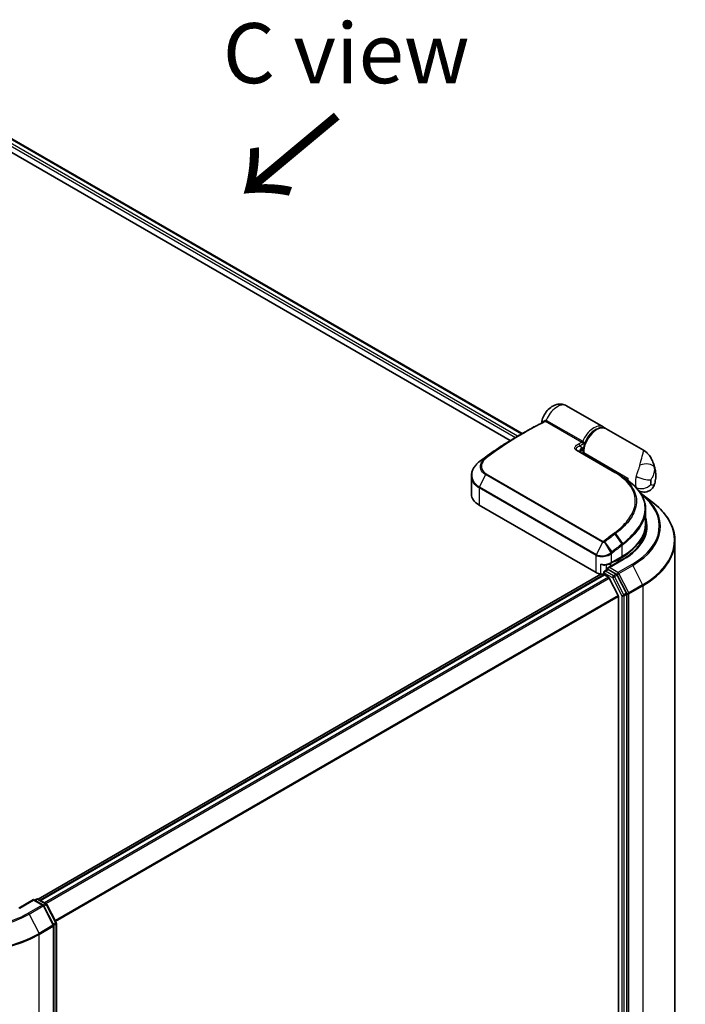
# Model space of a CAD drawing. Units: millimetres. Extents: x 72 to 8334, y 40 to 1726.
# Drawn here: x 481 to 619, y 969 to 1174 of the extents above; entities that cross this region are included whole.
import ezdxf

# ---------------------------------------------------------------- set-up
doc = ezdxf.new("R2010")
doc.units = ezdxf.units.MM
doc.header["$LTSCALE"] = 5
for name, color, linetype, lineweight in [('Symbol (ISO)', 7, 'Continuous', 18), ('Visible (ISO)', 7, 'Continuous', 35), ('Visible Narrow (ISO)', 7, 'Continuous', 25)]:
    doc.layers.add(name, color=color, linetype=linetype, lineweight=lineweight)
doc.styles.add('Note Text (TK)', font='MS PGothic.ttf')

msp = doc.modelspace()

# ---------------------------------------------------------------- linework, layer by layer
at = {"layer": 'Visible (ISO)'}
for p, q in [((458.3729, 1160.935), (585.1449, 1087.7432)), ((457.8357, 1158.3568), (582.6639, 1086.2872)), ((602.0299, 1089.1225), (594.4089, 1093.5225)), ((610.4229, 1084.2769), (602.6585, 1088.7596)), ((584.1268, 1087.1553), (585.4029, 1087.8921)), ((596.6131, 1084.2466), (604.627, 1079.6198)), ((597.8665, 1083.5229), (597.8665, 1083.9402)), ((574.5738, 1078.9668), (574.5738, 1075.1402)), ((606.5577, 1078.389), (606.7637, 1078.2701)), ((606.7453, 1078.2595), (606.7637, 1078.2701)), ((606.7637, 1078.2701), (606.7866, 1078.2305)), ((607.1566, 1077.9631), (607.1566, 1078.4969)), ((609.4359, 1075.8657), (609.4221, 1075.8737)), ((610.0066, 1075.223), (612.3523, 1073.4171)), ((600.5569, 1058.8103), (576.201, 1072.8721)), ((610.8596, 1071.9865), (610.8596, 1069.0165)), ((610.304, 1065.7844), (610.304, 1066.5054)), ((616.9707, 1065.3784), (616.9707, 870.617)), ((603.6306, 1060.7443), (605.909, 1062.0597)), ((605.5852, 1061.7134), (605.1138, 1061.4412)), ((606.0471, 1061.5484), (602.9734, 1059.7738)), ((603.5425, 1060.1024), (603.5425, 1060.6961)), ((601.5531, 1058.4782), (484.3747, 990.8252)), ((602.1187, 1058.3732), (484.7485, 990.6095)), ((602.1877, 1058.8556), (602.1877, 1058.3886)), ((602.2854, 1058.3567), (603.1178, 1057.8761)), ((602.3544, 1059.1443), (602.9147, 1059.4678)), ((604.7384, 1058.4827), (603.071, 1059.4453)), ((605.1377, 1054.0639), (603.2989, 1057.6736)), ((606.8649, 1054.5096), (604.9181, 1058.2828)), ((605.1924, 1053.8581), (605.1924, 860.364)), ((606.9209, 859.7395), (606.9209, 1054.3012)), ((483.4129, 990.7455), (480.3392, 988.971)), ((483.4129, 990.7455), (483.4129, 990.6328)), ((485.356, 989.6236), (483.4129, 990.7455)), ((483.6486, 990.6095), (484.0319, 990.8308)), ((484.3652, 990.8308), (486.0326, 989.8681)), ((487.5589, 985.4692), (485.4856, 989.4878)), ((486.1621, 989.7323), (488.1089, 985.959)), ((487.596, 790.555), (487.596, 985.3164)), ((488.146, 985.8062), (488.146, 791.2446))]:
    msp.add_line(p, q, dxfattribs=at)
for centre, start, end in [((608.3353, 1076.582), 45.802717, 48.915976), ((602.5211, 1058.8556), 120, 180), ((484.1985, 990.5421), 60, 120), ((485.1894, 989.335), 27.290568, 60), ((485.8659, 989.5794), 27.290568, 60), ((487.8126, 985.8062), 0, 27.290568), ((487.2627, 985.3164), 0, 27.290568)]:
    msp.add_arc(centre, 0.3333, start, end, dxfattribs=at)
for centre, major_axis, ratio, start_param, end_param in [((597.0911, 1084.2628), (-0.5989, 0.124), 0.28348595, 0.6305269, 0.70770957), ((577.0868, 1077.8082), (2.6331, 4.7736), 0.61594236, 0.94279808, 0.94788706), ((583.5945, 1040.4436), (26.0898, 48.0234), 0.60202446, 0.91844797, 0.92375957), ((594.1358, 1073.7417), (-14.9526, 0.385), 0.5684891, 3.89288517, 3.94945362), ((609.9064, 1080.0845), (1.9444, 3.3679), 0.57735027, 2.35619449, 2.54599027), ((580.1294, 1075.1402), (-5.5556, 0), 0.57735027, 0, 0.78539816), ((594.1929, 1064.8433), (16.6667, 0), 0.57735027, 0.17709495, 0.21644966), ((594.1929, 1068.2907), (-16.1111, 0), 0.57735027, 2.35619449, 2.64184479), ((603.3067, 1059.5814), (-0.4714, 0), 0.57735027, 4.71238898, 6.28318531), ((603.5425, 1062.3484), (-2.2222, 0), 0.57735027, 1.93385389, 2.35619449), ((602.1282, 1059.7175), (-2.2222, 0), 0.57735027, 0.78539816, 1.30899694), ((601.8407, 1059.0978), (1.1111, 0), 0.57735027, 4.45058959, 5.0300784), ((602.2854, 1058.0845), (-0.1667, 0.2887), 0.57735027, 5.49778714, 6.28318531), ((603.071, 1059.7175), (-0.1667, -0.2887), 0.57735027, 5.49778714, 6.12363721), ((603.1178, 1057.6039), (-0.1667, 0.2887), 0.57735027, 4.62172909, 5.49778714), ((604.7384, 1058.2105), (0.1667, -0.2887), 0.57735027, 1.48901195, 2.35619449), ((604.9567, 1053.9942), (-0.1667, 0.2887), 0.57735027, 3.92699082, 4.62172909), ((606.6851, 1054.4372), (0.1667, -0.2887), 0.57735027, 0.78539816, 1.48901195)]:
    msp.add_ellipse(centre, major_axis=major_axis, ratio=ratio, start_param=start_param, end_param=end_param, dxfattribs=at)
for points, knots in [([(589.1742, 1089.9806), (589.2378, 1090.4045), (589.361, 1090.8063), (589.6989, 1091.5759), (589.9159, 1091.9423), (590.4354, 1092.6154), (590.737, 1092.9225), (591.435, 1093.4378), (591.8292, 1093.6536), (592.6501, 1093.8702), (593.0439, 1093.9108), (593.7647, 1093.8062), (594.0788, 1093.7053), (594.3795, 1093.5393), (594.3943, 1093.531), (594.4089, 1093.5225)], [3.32885908, 3.32885908, 3.32885908, 3.32885908, 3.73815061, 3.73815061, 4.15582373, 4.15582373, 4.57389853, 4.57389853, 4.97747907, 4.97747907, 5.27147986, 5.27147986, 5.48665786, 5.48665786, 5.49778714, 5.49778714, 5.49778714, 5.49778714]), ([(585.4029, 1087.8921), (585.698, 1088.0625), (585.9931, 1088.23), (586.5832, 1088.5595), (586.8782, 1088.7215), (587.4682, 1089.0397), (587.7631, 1089.1959), (588.3527, 1089.5027), (588.6474, 1089.6533), (589.2366, 1089.9486), (589.531, 1090.0934), (589.8253, 1090.2353)], [4.7123889804, 4.7123889804, 4.7123889804, 4.7123889804, 4.7288323437, 4.7288323437, 4.745275707, 4.745275707, 4.7617190703, 4.7617190703, 4.7781624337, 4.7781624337, 4.794605797, 4.794605797, 4.794605797, 4.794605797]), ([(589.1543, 1089.9069), (589.1591, 1089.9188), (589.1638, 1089.9327), (589.1704, 1089.9588), (589.1725, 1089.9692), (589.1742, 1089.9806)], [0.18961720111, 0.18961720111, 0.18961720111, 0.18961720111, 0.191670574, 0.191670574, 0.19284976679, 0.19284976679, 0.19284976679, 0.19284976679]), ([(602.6585, 1088.7596), (602.4495, 1088.8803), (602.2121, 1088.9495), (601.6977, 1088.9849), (601.4195, 1088.9439), (600.8352, 1088.7525), (600.5285, 1088.5913), (599.9302, 1088.166), (599.639, 1087.8997), (599.1051, 1087.2938), (598.8622, 1086.9549), (598.4462, 1086.2377), (598.273, 1085.8597), (598.0126, 1085.0985), (597.9256, 1084.7154), (597.8738, 1084.2096), (597.8665, 1084.0734), (597.8665, 1083.9402)], [5.49778714, 5.49778714, 5.49778714, 5.49778714, 5.77295753, 5.77295753, 6.07016507, 6.07016507, 6.39823241, 6.39823241, 6.73284731, 6.73284731, 7.06524398, 7.06524398, 7.39648244, 7.39648244, 7.72882828, 7.72882828, 7.85398163, 7.85398163, 7.85398163, 7.85398163]), ([(602.3224, 1088.9033), (602.2659, 1088.957), (602.2058, 1089.0064), (602.1059, 1089.0764), (602.0684, 1089.1003), (602.0299, 1089.1225)], [6.929596973, 6.929596973, 6.929596973, 6.929596973, 7.01789957, 7.01789957, 7.068583471, 7.068583471, 7.068583471, 7.068583471]), ([(584.1268, 1087.1553), (583.6134, 1086.859), (583.1001, 1086.5539), (582.0741, 1085.9268), (581.5614, 1085.6048), (580.5369, 1084.9438), (580.0251, 1084.605), (579.003, 1083.9109), (578.4926, 1083.5556), (577.4737, 1082.8288), (576.9652, 1082.4573), (576.4578, 1082.0779)], [1.570796327, 1.570796327, 1.570796327, 1.570796327, 1.600098121, 1.600098121, 1.629399916, 1.629399916, 1.65870171, 1.65870171, 1.688003504, 1.688003504, 1.717305299, 1.717305299, 1.717305299, 1.717305299]), ([(610.4229, 1084.2769), (610.5781, 1084.1873), (610.7302, 1084.0855), (611.0204, 1083.8602), (611.1583, 1083.7367), (611.4137, 1083.4747), (611.5313, 1083.3361), (611.7447, 1083.0511), (611.8406, 1082.9047), (612.0144, 1082.6065), (612.092, 1082.4551), (612.1617, 1082.3031)], [-1.438558338, -1.438558338, -1.438558338, -1.438558338, -1.392354155, -1.392354155, -1.346149972, -1.346149972, -1.299945789, -1.299945789, -1.253741606, -1.253741606, -1.207537423, -1.207537423, -1.207537423, -1.207537423]), ([(597.2756, 1084.1226), (597.2716, 1084.0847), (597.2715, 1084.0488), (597.2783, 1083.9809), (597.2852, 1083.9485), (597.3058, 1083.8872), (597.3195, 1083.8581), (597.3372, 1083.8296), (597.3377, 1083.8288), (597.3382, 1083.828)], [-0.1113026819, -0.1113026819, -0.1113026819, -0.1113026819, -0.0901140962, -0.0901140962, -0.0689255105, -0.0689255105, -0.0477369248, -0.0477369248, -0.047122847, -0.047122847, -0.047122847, -0.047122847]), ([(597.327, 1083.9226), (597.4108, 1084.0156), (597.4929, 1084.1148), (597.5737, 1084.2124), (597.5748, 1084.2137), (597.5758, 1084.215)], [0.0526756241, 0.0526756241, 0.0526756241, 0.0526756241, 0.0862543417, 0.0862543417, 0.0867052509, 0.0867052509, 0.0867052509, 0.0867052509]), ([(612.1617, 1082.3031), (612.2404, 1082.1317), (612.3121, 1081.9633), (612.4425, 1081.6335), (612.5014, 1081.4721), (612.6077, 1081.1571), (612.6552, 1081.0035), (612.7401, 1080.7045), (612.7776, 1080.5592), (612.8437, 1080.2769), (612.8724, 1080.14), (612.8973, 1080.0073)], [1.174028685, 1.174028685, 1.174028685, 1.174028685, 1.214739946, 1.214739946, 1.255451207, 1.255451207, 1.296162469, 1.296162469, 1.33687373, 1.33687373, 1.377584991, 1.377584991, 1.377584991, 1.377584991]), ([(574.5738, 1078.9668), (574.5738, 1079.1823), (574.5984, 1079.399), (574.6945, 1079.8278), (574.766, 1080.04), (574.9528, 1080.4539), (575.0679, 1080.6556), (575.338, 1081.0443), (575.493, 1081.2311), (575.8384, 1081.5858), (576.0289, 1081.7537), (576.2349, 1081.9104)], [0.370554133, 0.370554133, 0.370554133, 0.370554133, 0.445357479, 0.445357479, 0.520160825, 0.520160825, 0.594964171, 0.594964171, 0.669767517, 0.669767517, 0.744570863, 0.744570863, 0.744570863, 0.744570863]), ([(606.1964, 1078.6285), (606.3563, 1078.5255), (606.5156, 1078.4189), (606.8331, 1078.1989), (606.9913, 1078.0855), (607.3066, 1077.852), (607.4638, 1077.7319), (607.7769, 1077.4855), (607.933, 1077.3591), (608.2443, 1077.1005), (608.3995, 1076.9683), (608.5543, 1076.8332)], [0.083231392, 0.083231392, 0.083231392, 0.083231392, 0.143385211, 0.143385211, 0.20353903, 0.20353903, 0.263692849, 0.263692849, 0.323846669, 0.323846669, 0.384000488, 0.384000488, 0.384000488, 0.384000488]), ([(612.6759, 1077.1134), (612.7313, 1077.2868), (612.7803, 1077.4634), (612.8643, 1077.8236), (612.8992, 1078.0073), (612.9528, 1078.3827), (612.9715, 1078.5744), (612.9894, 1078.967), (612.9887, 1079.1679), (612.9629, 1079.5799), (612.9379, 1079.7911), (612.8973, 1080.0073)], [4.287293343, 4.287293343, 4.287293343, 4.287293343, 4.410954738, 4.410954738, 4.534616132, 4.534616132, 4.658277527, 4.658277527, 4.781938921, 4.781938921, 4.905600316, 4.905600316, 4.905600316, 4.905600316]), ([(608.5676, 1076.821), (608.8624, 1076.5343), (609.1315, 1076.239), (609.6147, 1075.6326), (609.8288, 1075.3214), (610.199, 1074.6851), (610.355, 1074.36), (610.606, 1073.698), (610.701, 1073.3612), (610.8278, 1072.6792), (610.8596, 1072.334), (610.8596, 1071.9865)], [0, 0, 0, 0, 0.154055632, 0.154055632, 0.308111265, 0.308111265, 0.462166897, 0.462166897, 0.616222529, 0.616222529, 0.770278161, 0.770278161, 0.770278161, 0.770278161]), ([(612.6759, 1077.1134), (612.6035, 1076.8871), (612.4769, 1076.6221), (612.1213, 1076.1911), (611.9284, 1076.0218), (611.5174, 1075.7696), (611.3032, 1075.6846), (610.8757, 1075.5755), (610.6691, 1075.5612), (610.2581, 1075.5722), (610.0792, 1075.6114), (609.7778, 1075.6983), (609.6629, 1075.7485), (609.5191, 1075.8192), (609.4752, 1075.843), (609.4359, 1075.8657)], [0.0258472508, 0.0258472508, 0.0258472508, 0.0258472508, 0.0281775385, 0.0281775385, 0.0298998927, 0.0298998927, 0.0315712385, 0.0315712385, 0.033520065, 0.033520065, 0.0361865679, 0.0361865679, 0.0391744817, 0.0391744817, 0.04078682, 0.04078682, 0.04078682, 0.04078682]), ([(616.9707, 1065.3784), (616.9707, 1065.9591), (616.9058, 1066.5397), (616.6482, 1067.689), (616.4555, 1068.2577), (615.9471, 1069.3728), (615.6315, 1069.9191), (614.8842, 1070.9806), (614.4525, 1071.4958), (613.4811, 1072.4873), (612.9414, 1072.9636), (612.3523, 1073.4171)], [2.35619449, 2.35619449, 2.35619449, 2.35619449, 2.48488706, 2.48488706, 2.613579629, 2.613579629, 2.742272198, 2.742272198, 2.870964768, 2.870964768, 2.999657337, 2.999657337, 2.999657337, 2.999657337]), ([(605.909, 1062.0597), (606.5268, 1062.4164), (607.0976, 1062.8021), (608.1309, 1063.6232), (608.5935, 1064.0588), (609.3984, 1064.9707), (609.7406, 1065.4472), (610.2941, 1066.4307), (610.5052, 1066.9376), (610.788, 1067.9686), (610.8596, 1068.4925), (610.8596, 1069.0165)], [4.71238898, 4.71238898, 4.71238898, 4.71238898, 4.869468613, 4.869468613, 5.026548246, 5.026548246, 5.183627878, 5.183627878, 5.340707511, 5.340707511, 5.497787144, 5.497787144, 5.497787144, 5.497787144]), ([(610.8596, 1068.2), (610.8596, 1067.7163), (610.7938, 1067.2326), (610.5306, 1066.273), (610.333, 1065.7971), (609.8078, 1064.8638), (609.4801, 1064.4065), (608.7002, 1063.5228), (608.248, 1063.0965), (607.2296, 1062.2872), (606.6634, 1061.9043), (606.0471, 1061.5484)], [3.926990817, 3.926990817, 3.926990817, 3.926990817, 4.08407045, 4.08407045, 4.241150082, 4.241150082, 4.398229715, 4.398229715, 4.555309348, 4.555309348, 4.71238898, 4.71238898, 4.71238898, 4.71238898]), ([(601.5531, 1060.5648), (601.5552, 1060.5638), (601.5573, 1060.5628), (601.7072, 1060.4911), (601.8624, 1060.4384), (602.1256, 1060.3882), (602.2304, 1060.3803), (602.3266, 1060.3857)], [-0.0006324539, -0.0006324539, -0.0006324539, -0.0006324539, 0, 0, 0.0442272577, 0.0442272577, 0.076171772, 0.076171772, 0.076171772, 0.076171772]), ([(602.3266, 1060.3857), (602.422, 1060.3909), (602.5169, 1060.4), (602.7041, 1060.4257), (602.7965, 1060.4423), (602.9774, 1060.483), (603.0658, 1060.5071), (603.2376, 1060.5624), (603.3208, 1060.5938), (603.4808, 1060.6636), (603.5576, 1060.7022), (603.6306, 1060.7443)], [4.022430426, 4.022430426, 4.022430426, 4.022430426, 4.160422137, 4.160422137, 4.298413848, 4.298413848, 4.436405559, 4.436405559, 4.57439727, 4.57439727, 4.71238898, 4.71238898, 4.71238898, 4.71238898]), ([(602.9147, 1059.4678), (602.929, 1059.476), (602.953, 1059.4805), (603.0093, 1059.4738), (603.0412, 1059.4625), (603.071, 1059.4453)], [0.038953354, 0.038953354, 0.038953354, 0.038953354, 0.0503345484, 0.0503345484, 0.0617157428, 0.0617157428, 0.0617157428, 0.0617157428])]:
    msp.add_open_spline(points, degree=3, knots=knots, dxfattribs=at)
for points in [[(597.327, 1083.9226), (597.3185, 1083.9131), (597.3108, 1083.9039), (597.304, 1083.8949)], [(605.2127, 1079.2625), (605.5406, 1079.0512), (605.8685, 1078.8399), (606.1964, 1078.6285)], [(609.7594, 1075.4093), (609.8429, 1075.3477), (609.9253, 1075.2856), (610.0066, 1075.223)]]:
    msp.add_open_spline(points, degree=3, dxfattribs=at)
at = {"layer": 'Visible Narrow (ISO)'}
for p, q in [((584.2149, 1087.2062), (457.8357, 1160.1712)), ((458.2753, 1160.8786), (585.0473, 1087.6868)), ((457.8357, 1159.6269), (583.7449, 1086.9332)), ((590.2526, 1090.4886), (597.776, 1086.1449)), ((597.5585, 1085.8959), (590.0351, 1090.2395)), ((597.1453, 1085.1701), (597.6522, 1084.8421)), ((576.2636, 1081.9311), (577.4195, 1082.5897)), ((577.5562, 1082.6969), (576.4664, 1082.0835)), ((604.4706, 1079.6089), (596.4567, 1084.2357)), ((597.9642, 1083.8041), (607.1566, 1078.4969)), ((597.9642, 1083.8041), (597.9642, 1083.4666)), ((577.531, 1079.1959), (576.2537, 1076.6404)), ((601.8869, 1065.134), (577.531, 1079.1959)), ((577.6689, 1079.3712), (602.0248, 1065.3093)), ((576.201, 1076.4385), (576.201, 1072.8721)), ((600.5569, 1062.3766), (576.201, 1076.4385)), ((576.2537, 1076.6404), (600.6096, 1062.5785)), ((604.4292, 1066.7935), (605.8985, 1064.7117)), ((606.1053, 1064.8701), (604.6431, 1066.9542)), ((601.8869, 1065.134), (600.6096, 1062.5785)), ((602.3157, 1065.1568), (603.6286, 1062.941)), ((603.8858, 1063.1472), (602.3675, 1065.191)), ((605.978, 1062.2123), (605.978, 1064.4851)), ((600.5569, 1058.8103), (600.5569, 1062.3766)), ((603.6996, 1062.7057), (603.6996, 1060.8969)), ((603.6996, 1060.8969), (605.978, 1062.2123)), ((605.5162, 1061.8329), (605.5852, 1061.7134)), ((605.5852, 1061.2818), (605.5852, 1061.7134)), ((601.5531, 1058.4782), (601.5531, 1060.5648)), ((602.6263, 1060.4151), (602.6263, 1059.3013)), ((603.3067, 1059.8536), (606.2137, 1061.5319)), ((605.0832, 1058.8279), (603.3067, 1059.8536)), ((605.0448, 1061.5608), (605.1138, 1061.4412)), ((607.9902, 1060.5063), (605.0832, 1058.8279)), ((605.1138, 1061.4412), (605.1138, 1061.0096)), ((605.263, 1058.6281), (608.17, 1060.3064)), ((608.17, 1060.3064), (610.2433, 1056.2878)), ((484.8461, 990.5531), (602.2854, 1058.3567)), ((603.1178, 1057.8761), (485.6786, 990.0725)), ((485.9444, 989.919), (603.2989, 1057.6736)), ((602.2854, 1058.7195), (603.9527, 1057.7569)), ((602.2854, 1058.3567), (602.2854, 1058.7195)), ((602.5211, 1059.1278), (603.071, 1059.4453)), ((604.1884, 1058.1651), (602.5211, 1059.1278)), ((603.9527, 1057.7569), (605.8995, 1053.9836)), ((604.7384, 1058.4827), (604.1884, 1058.1651)), ((604.3682, 1057.9653), (604.9181, 1058.2828)), ((606.3149, 1054.192), (604.3682, 1057.9653)), ((604.7384, 1058.4827), (604.8475, 1058.4197)), ((604.8475, 1058.4197), (604.9181, 1058.2828)), ((607.3363, 1054.6095), (605.263, 1058.6281)), ((610.2433, 1056.2878), (607.3363, 1054.6095)), ((607.3923, 1054.4011), (610.2992, 1056.0794)), ((610.2992, 1056.0794), (610.2992, 861.318)), ((605.1377, 1054.0639), (487.8949, 986.3737)), ((487.9893, 986.1909), (605.1924, 1053.8581)), ((605.8995, 1053.9836), (605.8995, 859.422)), ((606.8649, 1054.5096), (606.3149, 1054.192)), ((606.3709, 1053.9836), (606.9209, 1054.3012)), ((606.3709, 859.422), (606.3709, 1053.9836)), ((606.8649, 1054.5096), (606.9209, 1054.4011)), ((606.9209, 1054.4011), (606.9209, 1054.3012)), ((607.3923, 859.6396), (607.3923, 1054.4011)), ((480.5059, 988.9544), (483.4129, 990.6328)), ((483.4129, 990.6328), (485.1894, 989.6071)), ((483.7462, 990.5531), (484.1985, 990.8142)), ((484.1985, 990.8142), (485.8659, 989.8516)), ((485.1894, 989.6071), (482.2824, 987.9288)), ((482.4621, 987.7289), (485.3691, 989.4073)), ((485.3691, 989.4073), (487.4424, 985.3887)), ((485.8659, 989.8516), (485.4076, 989.587)), ((485.549, 989.365), (486.0456, 989.6517)), ((486.0456, 989.6517), (487.9924, 985.8785)), ((482.4621, 987.7289), (484.5354, 983.7104)), ((487.9924, 985.8785), (487.4957, 985.5917)), ((487.4424, 985.3887), (484.5354, 983.7104)), ((484.5914, 983.502), (487.4984, 985.1803)), ((487.4984, 985.1803), (487.4984, 790.4189)), ((487.5847, 985.4024), (488.0483, 985.6701)), ((488.0483, 985.6701), (488.0483, 791.1085)), ((484.5914, 788.7405), (484.5914, 983.502))]:
    msp.add_line(p, q, dxfattribs=at)
for centre, major_axis, ratio, start_param, end_param in [((592.4644, 1090.1547), (1.9444, 3.3679), 0.57735027, 0, 1.78626748), ((589.6595, 1090.5247), (0.1614, -0.2917), 0.62793715, 0.01049468, 1.11363619), ((589.9508, 1090.5635), (-0.0775, -0.3242), 0.60213349, 0.51971091, 1.61499474), ((590.0547, 1090.522), (-0.1667, -0.2887), 0.57735027, 0.70232881, 1.7823899), ((585.5696, 1025.7311), (-38.0556, -65.9142), 0.57735027, 3.84392146, 4.07349979), ((600.0855, 1085.7547), (1.9444, 3.3679), 0.57735027, 0, 1.7823899), ((600.714, 1085.3918), (1.9444, 3.3679), 0.57735027, 0, 2.35619449), ((600.3212, 1085.6186), (-1.7778, -3.0792), 0.57735027, 3.64256149, 5.03376411), ((584.1268, 1026.5642), (-37.1044, -64.2667), 0.57735027, 3.92699082, 4.07349979), ((585.4029, 1025.8274), (38.0067, 65.8296), 0.57735027, 0.78539816, 0.93190714), ((596.4465, 1083.9579), (0.1667, 0.2887), 0.57735027, 0, 0.7418614), ((593.093, 1021.3875), (38.0556, 65.9142), 0.57735027, 0.70232881, 0.71411031), ((596.9096, 1085.3062), (0.1478, -0.2988), 0.61700707, 0.82367566, 2.39447199), ((593.3287, 1021.2514), (-37.8889, -65.6255), 0.57735027, 3.83833557, 3.85570296), ((597.5781, 1086.1784), (-0.1667, -0.2887), 0.57735027, 0.70232881, 1.7823899), ((600.3212, 1085.6186), (-1.9444, -3.3679), 0.57735027, 5.25463471, 5.44061314), ((577.6186, 1082.3236), (-0.2115, 0.2576), 0.51331723, 5.41189435, 6.19533179), ((577.7472, 1082.4244), (-0.1996, 0.267), 0.48688026, 5.43452045, 6.21991861), ((598.1999, 1083.9402), (-0.3333, 0), 0.57735027, 0, 0.78539816), ((576.4367, 1081.645), (-0.2018, 0.2653), 0.47979182, 6.21421947, 6.28318531), ((576.4553, 1081.6591), (-0.2007, 0.2661), 0.48328426, 6.21654355, 6.28318531), ((576.6574, 1081.8109), (-0.1996, 0.267), 0.48688026, 6.21991861, 6.28318531), ((610.5365, 1080.1198), (2.1673, 0.491), 0.55702147, 0.16910825, 1.84818999), ((609.4026, 1077.2001), (2.518, 4.3612), 0.57735027, 5.69099848, 5.9361852), ((577.714, 1079.1301), (-0.1667, -0.2887), 0.57735027, 4.11988868, 4.81620296), ((604.4603, 1079.3311), (0.1667, 0.2887), 0.57735027, 0, 0.7418614), ((611.4778, 1079.1773), (1.9444, 3.3679), 0.57735027, 1.97805613, 2.73433285), ((610.3825, 1079.0474), (-2.136, 0.6131), 0.32341, 0.91455925, 2.48535558), ((613.0491, 1078.2701), (-0.8333, -1.4434), 0.57735027, 5.11964878, 5.8759255), ((610.2992, 1076.6825), (1.2098, 2.0954), 0.57735027, 5.24064821, 5.75492608), ((576.4367, 1076.5746), (0.1667, 0.2887), 0.57735027, 1.67461031, 2.35619449), ((608.3353, 1076.582), (0.2324, 0.239), 0.71637411, 0, 0.13505937), ((608.3353, 1076.582), (0.2191, 0.2512), 0.4121815, 0, 0.10329713), ((610.3825, 1078.0426), (2.042, 0.8766), 0.74971504, 3.65220472, 5.22300104), ((594.1929, 1068.4721), (19.5123, 0), 0.57735027, 5.49778714, 6.91457579), ((594.1929, 1068.3761), (19.7665, 0), 0.57735027, 5.49778714, 6.92664815), ((594.1929, 1065.5545), (22.6986, 0), 0.57735027, 5.49778714, 6.92664815), ((594.1929, 1068.4721), (17, 0), 0.57735027, 5.49778714, 6.48153983), ((594.1929, 1069.0165), (16.6667, 0), 0.57735027, 5.49778714, 6.28318531), ((594.1929, 1068.2), (16.6667, 0), 0.57735027, 0, 0.04202313), ((612.4015, 1010.2397), (38.0556, 65.9142), 0.57735027, 0.93740718, 0.97633727), ((612.5682, 1010.1435), (-38.0067, -65.8296), 0.57735027, 4.07899983, 4.11792993), ((604.2877, 1066.7141), (0.2007, -0.2661), 0.48326791, 1.50551533, 2.29091349), ((604.5007, 1066.8743), (0.2001, -0.2666), 0.4863931, 1.50598422, 2.29203481), ((602.0699, 1065.0682), (-0.1667, -0.2887), 0.57735027, 4.11988868, 4.81620296), ((602.2036, 1065.0958), (0.1808, -0.2801), 0.38183149, 1.54220272, 2.32014033), ((602.2325, 1065.1165), (0.2083, -0.2602), 0.45728764, 1.49193696, 2.27733512), ((613.8443, 1009.4067), (37.1044, 64.2667), 0.57735027, 0.93769312, 0.97633727), ((613.9134, 1009.3669), (-36.9865, -64.0625), 0.57735027, 4.07928577, 4.11792993), ((605.7423, 1064.6211), (0.2008, -0.2661), 0.48307971, 0.7200131, 1.50541127), ((605.7571, 1064.6323), (-0.2013, 0.2657), 0.48316497, 3.86053001, 4.64612279), ((605.9603, 1064.7883), (-0.2047, 0.2631), 0.49529401, 3.85155905, 4.63904754), ((594.1929, 1065.3784), (22.7778, 0), 0.57735027, 5.49778714, 6.28318531), ((600.7926, 1062.5127), (0.1667, 0.2887), 0.57735027, 1.67461031, 2.35619449), ((603.4639, 1062.8418), (0.2131, -0.2563), 0.43995393, 0.69829731, 1.48734625), ((603.4943, 1062.8667), (-0.209, 0.2597), 0.45498339, 3.84699996, 4.63362332), ((603.7508, 1063.0727), (-0.2083, 0.2602), 0.45728764, 3.84813145, 4.63352962), ((605.7423, 1062.3484), (0.1667, -0.2887), 0.57735027, 0, 0.78539816), ((602.1282, 1061.8041), (2.2222, 0), 0.57735027, 4.45058959, 5.49778714), ((603.4639, 1061.0329), (0.1667, -0.2887), 0.57735027, 0, 0.78539816), ((606.2137, 1061.2598), (-0.1667, 0.2887), 0.57735027, 5.49778714, 6.28318531), ((607.9902, 1060.2341), (0.1667, -0.2887), 0.57735027, 1.48901195, 2.35619449), ((602.5211, 1058.8556), (-0.3333, 0), 0.57735027, 0, 0.78539816), ((602.5211, 1058.8556), (0.1667, 0.2887), 0.57735027, 0.78539816, 2.35619449), ((602.5211, 1058.8556), (-0.1667, 0.2887), 0.57735027, 5.49778714, 6.28318531), ((604.1884, 1057.893), (0.1667, 0.2887), 0.57735027, 0.78539816, 2.35619449), ((604.1884, 1057.893), (-0.2962, -0.1528), 0.06670225, 0.61705889, 2.18785521), ((604.1884, 1057.893), (-0.1667, 0.2887), 0.57735027, 4.6306046, 5.49778714), ((605.0832, 1058.5557), (0.1667, 0.2887), 0.57735027, 0.78539816, 2.35619449), ((605.0832, 1058.5557), (-0.2962, -0.1528), 0.06670225, 0.61705889, 2.18785521), ((605.0832, 1058.5557), (-0.1667, 0.2887), 0.57735027, 4.6306046, 5.49778714), ((610.0635, 1056.2155), (-0.1667, 0.2887), 0.57735027, 3.92699082, 4.6306046), ((606.1352, 1054.1197), (0.2962, 0.1528), 0.06670225, 3.75865154, 5.32944787), ((606.1352, 1054.1197), (-0.3333, 0), 0.57735027, 0.78539816, 2.35619449), ((606.1352, 1054.1197), (-0.1667, 0.2887), 0.57735027, 3.92699082, 4.6306046), ((607.1566, 1054.5372), (0.2962, 0.1528), 0.06670225, 3.75865154, 5.32944787), ((607.1566, 1054.5372), (-0.3333, 0), 0.57735027, 0.78539816, 2.35619449), ((607.1566, 1054.5372), (-0.1667, 0.2887), 0.57735027, 3.92699082, 4.6306046), ((484.1985, 990.5421), (-0.1667, 0.2887), 0.57735027, 5.49778714, 6.28318531), ((484.1985, 990.5421), (0.1667, 0.2887), 0.57735027, 0, 0.78539816), ((468.4851, 995.8947), (-19.5123, 0), 0.57735027, 0.78539816, 2.35619449), ((480.5059, 988.6823), (-0.1667, 0.2887), 0.57735027, 5.49778714, 6.28318531), ((482.2824, 987.6566), (0.1667, -0.2887), 0.57735027, 1.48901195, 2.35619449), ((485.1894, 989.335), (0.1667, 0.2887), 0.57735027, 0, 0.78539816), ((485.1894, 989.335), (0.1667, -0.2887), 0.57735027, 1.48901195, 2.35619449), ((485.1894, 989.335), (0.2962, 0.1528), 0.06670225, 5.32944787, 6.28318531), ((485.8659, 989.5794), (0.1667, 0.2887), 0.57735027, 0, 0.78539816), ((485.8659, 989.5794), (0.1667, -0.2887), 0.57735027, 1.48901195, 2.35619449), ((485.8659, 989.5794), (0.2962, 0.1528), 0.06670225, 5.32944787, 6.28318531), ((468.4851, 995.7986), (19.7665, 0), 0.57735027, 3.92699082, 5.49778714), ((487.8126, 985.8062), (0.2962, 0.1528), 0.06670225, 5.32944787, 6.28318531), ((487.8126, 985.8062), (0.1667, -0.2887), 0.57735027, 0.78539816, 1.48901195), ((487.2627, 985.3164), (0.2962, 0.1528), 0.06670225, 5.32944787, 6.28318531), ((487.2627, 985.3164), (0.1667, -0.2887), 0.57735027, 0.78539816, 1.48901195), ((487.2627, 985.3164), (0.3333, 0), 0.57735027, 5.49778714, 6.28318531), ((487.8126, 985.8062), (0.3333, 0), 0.57735027, 5.49778714, 6.28318531), ((468.4851, 992.8009), (22.7778, 0), 0.57735027, 3.92699082, 5.49778714), ((468.4851, 992.977), (-22.6986, 0), 0.57735027, 0.78539816, 2.35619449), ((484.3557, 983.638), (-0.1667, 0.2887), 0.57735027, 3.92699082, 4.6306046)]:
    msp.add_ellipse(centre, major_axis=major_axis, ratio=ratio, start_param=start_param, end_param=end_param, dxfattribs=at)
for points, knots in [([(589.1743, 1089.9807), (589.1774, 1090.0005), (589.2185, 1090.0396), (589.3681, 1090.1519), (589.4775, 1090.2255), (589.6976, 1090.3656), (589.7923, 1090.4244), (589.8951, 1090.4869)], [-0.192849767, -0.192849767, -0.192849767, -0.192849767, -0.120230328, -0.120230328, -0.046242434, -0.046242434, 0, 0, 0, 0]), ([(589.8951, 1090.4869), (589.9402, 1090.5143), (589.989, 1090.5314), (590.0754, 1090.5412), (590.1125, 1090.5392), (590.1492, 1090.5312)], [0, 0, 0, 0, 0.0203174121, 0.0203174121, 0.0350983256, 0.0350983256, 0.0350983256, 0.0350983256]), ([(590.1492, 1090.5312), (590.1671, 1090.5265), (590.1847, 1090.5206), (590.2193, 1090.5064), (590.2362, 1090.498), (590.2526, 1090.4886)], [-0.0125422509, -0.0125422509, -0.0125422509, -0.0125422509, -0.0062711255, -0.0062711255, 0, 0, 0, 0]), ([(589.9805, 1090.259), (589.9571, 1090.263), (589.9332, 1090.2636), (589.881, 1090.2571), (589.8527, 1090.2485), (589.8253, 1090.2353)], [-0.0350983256, -0.0350983256, -0.0350983256, -0.0350983256, -0.0203174121, -0.0203174121, -0.0027406777, -0.0027406777, -0.0027406777, -0.0027406777]), ([(590.0351, 1090.2395), (590.0269, 1090.2442), (590.0182, 1090.2482), (589.9999, 1090.2547), (589.9904, 1090.2572), (589.9805, 1090.259)], [0, 0, 0, 0, 0.0062711255, 0.0062711255, 0.0125422509, 0.0125422509, 0.0125422509, 0.0125422509]), ([(596.4567, 1084.2357), (596.4105, 1084.2624), (596.3689, 1084.2915), (596.2742, 1084.3717), (596.2293, 1084.4255), (596.1567, 1084.5538), (596.1381, 1084.6293), (596.1367, 1084.7892), (596.159, 1084.8733), (596.2585, 1085.0797), (596.3589, 1085.1973), (596.609, 1085.4093), (596.7584, 1085.5042), (596.9264, 1085.5873)], [0, 0, 0, 0, 0.017629961, 0.017629961, 0.045837897, 0.045837897, 0.082508215, 0.082508215, 0.124248398, 0.124248398, 0.189170086, 0.189170086, 0.253166048, 0.253166048, 0.253166048, 0.253166048]), ([(597.1453, 1085.1701), (596.9971, 1085.1191), (596.8633, 1085.0589), (596.6341, 1084.921), (596.5389, 1084.8428), (596.4356, 1084.7022), (596.4087, 1084.6442), (596.3937, 1084.5321), (596.4016, 1084.4785), (596.4488, 1084.3857), (596.4805, 1084.3461), (596.5426, 1084.2932), (596.5636, 1084.2777), (596.5866, 1084.2628)], [-0.253166048, -0.253166048, -0.253166048, -0.253166048, -0.189170086, -0.189170086, -0.124248398, -0.124248398, -0.082508215, -0.082508215, -0.045837897, -0.045837897, -0.017629961, -0.017629961, -0.005370166, -0.005370166, -0.005370166, -0.005370166]), ([(597.3204, 1083.8383), (597.2648, 1083.9173), (597.2331, 1084.0073), (597.2158, 1084.2422), (597.2613, 1084.3923), (597.4248, 1084.6444), (597.5282, 1084.7505), (597.6522, 1084.8421)], [0.041135679, 0.041135679, 0.041135679, 0.041135679, 0.087604003, 0.087604003, 0.157687206, 0.157687206, 0.215423171, 0.215423171, 0.215423171, 0.215423171]), ([(597.6522, 1084.8421), (597.5357, 1084.722), (597.4404, 1084.5901), (597.3214, 1084.3443), (597.2875, 1084.2318), (597.2758, 1084.1225)], [-0.215423171, -0.215423171, -0.215423171, -0.215423171, -0.157687206, -0.157687206, -0.111302682, -0.111302682, -0.111302682, -0.111302682]), ([(598.0729, 1085.6198), (598.0333, 1085.6372), (597.9882, 1085.6589), (597.8938, 1085.7075), (597.8446, 1085.734), (597.7566, 1085.7827), (597.7181, 1085.8044), (597.6532, 1085.8414), (597.6263, 1085.8568), (597.5861, 1085.8799), (597.5717, 1085.8883), (597.5585, 1085.8959)], [-0.102880018, -0.102880018, -0.102880018, -0.102880018, -0.074044525, -0.074044525, -0.046929629, -0.046929629, -0.026072016, -0.026072016, -0.010027698, -0.010027698, 0, 0, 0, 0]), ([(597.776, 1086.1449), (597.7892, 1086.1373), (597.8027, 1086.128), (597.8379, 1086.0995), (597.8593, 1086.0782), (597.9069, 1086.0224), (597.9322, 1085.9862), (597.9842, 1085.8976), (598.009, 1085.8436), (598.0492, 1085.7323), (598.064, 1085.6747), (598.0729, 1085.6198)], [0, 0, 0, 0, 0.010027698, 0.010027698, 0.026072016, 0.026072016, 0.046929629, 0.046929629, 0.074044525, 0.074044525, 0.102880018, 0.102880018, 0.102880018, 0.102880018]), ([(609.6799, 1081.1465), (609.8491, 1081.948), (610.026, 1082.57), (610.2576, 1083.3589), (610.3335, 1083.6065), (610.3844, 1083.7935), (610.4391, 1083.9941), (610.4661, 1084.1287), (610.4544, 1084.2419), (610.4428, 1084.2653), (610.4229, 1084.2769)], [1.040083918, 1.040083918, 1.040083918, 1.040083918, 1.18712019, 1.18712019, 1.284415628, 1.284415628, 1.284415628, 1.388876366, 1.388876366, 1.438558338, 1.438558338, 1.438558338, 1.438558338]), ([(577.531, 1079.1959), (577.0363, 1079.4815), (576.6927, 1079.8857), (576.4449, 1080.6696), (576.4476, 1081.0272), (576.6382, 1081.6453), (576.783, 1081.9091), (577.1078, 1082.3078), (577.2542, 1082.4539), (577.4195, 1082.5897)], [-0.472872473, -0.472872473, -0.472872473, -0.472872473, -0.295487885, -0.295487885, -0.164159936, -0.164159936, -0.063138437, -0.063138437, 0, 0, 0, 0]), ([(577.5836, 1082.5725), (577.4278, 1082.4446), (577.2893, 1082.307), (576.9815, 1081.9313), (576.8434, 1081.6824), (576.6596, 1081.0988), (576.6545, 1080.7609), (576.8829, 1080.0206), (577.2043, 1079.6394), (577.6689, 1079.3712)], [0, 0, 0, 0, 0.063138437, 0.063138437, 0.164159936, 0.164159936, 0.295487885, 0.295487885, 0.472872473, 0.472872473, 0.472872473, 0.472872473]), ([(577.4195, 1082.5897), (577.4417, 1082.608), (577.4643, 1082.6261), (577.5099, 1082.6619), (577.5329, 1082.6795), (577.5562, 1082.6969)], [-0.0169910591, -0.0169910591, -0.0169910591, -0.0169910591, -0.0084562629, -0.0084562629, 0, 0, 0, 0]), ([(577.7128, 1082.6737), (577.6908, 1082.6573), (577.6691, 1082.6407), (577.626, 1082.6069), (577.6046, 1082.5898), (577.5836, 1082.5725)], [0, 0, 0, 0, 0.0084562629, 0.0084562629, 0.0169910591, 0.0169910591, 0.0169910591, 0.0169910591]), ([(597.2922, 1083.9296), (597.3267, 1084.0006), (597.3815, 1084.0685), (597.4907, 1084.1598), (597.5314, 1084.1884), (597.5758, 1084.215)], [-0.1065947103, -0.1065947103, -0.1065947103, -0.1065947103, -0.0624009552, -0.0624009552, -0.0403643036, -0.0403643036, -0.0403643036, -0.0403643036]), ([(612.1617, 1082.3031), (612.1834, 1082.2558), (612.2047, 1082.2069), (612.3752, 1081.7933), (612.5007, 1081.3524), (612.6268, 1080.807)], [-1.207537423, -1.207537423, -1.207537423, -1.207537423, -1.18712019, -1.18712019, -1.040083918, -1.040083918, -1.040083918, -1.040083918]), ([(576.2442, 1081.9164), (576.0547, 1081.7722), (575.8795, 1081.6189), (575.1607, 1080.8935), (574.8039, 1080.2375), (574.609, 1079.0739), (574.6694, 1078.5677), (575.0291, 1077.7477), (575.2696, 1077.4166), (575.7799, 1076.9478), (576.0047, 1076.7841), (576.2537, 1076.6404)], [-0.744570863, -0.744570863, -0.744570863, -0.744570863, -0.674385889, -0.674385889, -0.427427676, -0.427427676, -0.23745982, -0.23745982, -0.0913307, -0.0913307, 0, 0, 0, 0]), ([(576.2636, 1081.9311), (576.2603, 1081.9287), (576.2571, 1081.9262), (576.2506, 1081.9213), (576.2474, 1081.9189), (576.2442, 1081.9164)], [-0.00239156609, -0.00239156609, -0.00239156609, -0.00239156609, -0.00119578305, -0.00119578305, 0, 0, 0, 0]), ([(576.4664, 1082.0835), (576.4325, 1082.0582), (576.3987, 1082.0328), (576.3311, 1081.982), (576.2973, 1081.9566), (576.2636, 1081.9311)], [-0.0260179003, -0.0260179003, -0.0260179003, -0.0260179003, -0.0130089502, -0.0130089502, 0, 0, 0, 0]), ([(608.9222, 1078.8741), (608.9751, 1079.0586), (609.036, 1079.2458), (609.1947, 1079.7042), (609.2968, 1079.9754), (609.4688, 1080.4454), (609.5408, 1080.6481), (609.6311, 1080.9439), (609.6595, 1081.0496), (609.6799, 1081.1465)], [-0.103735498, -0.103735498, -0.103735498, -0.103735498, -0.080268089, -0.080268089, -0.046429247, -0.046429247, -0.017857403, -0.017857403, 0, 0, 0, 0]), ([(612.6268, 1080.807), (612.6607, 1080.651), (612.6788, 1080.4883), (612.6857, 1080.0551), (612.6497, 1079.7787), (612.5024, 1079.1933), (612.3783, 1078.8896), (612.1471, 1078.4442), (612.0471, 1078.2814), (611.9539, 1078.1402)], [0, 0, 0, 0, 0.017857403, 0.017857403, 0.046429247, 0.046429247, 0.080268089, 0.080268089, 0.103735498, 0.103735498, 0.103735498, 0.103735498]), ([(576.201, 1076.4385), (575.9465, 1076.5854), (575.7169, 1076.7525), (575.1959, 1077.2303), (574.9507, 1077.5673), (574.6471, 1078.2596), (574.5743, 1078.6103), (574.5741, 1078.9668)], [0, 0, 0, 0, 0.0913307, 0.0913307, 0.23745982, 0.23745982, 0.370554133, 0.370554133, 0.370554133, 0.370554133]), ([(604.466, 1067.1235), (605.1291, 1067.6213), (605.7299, 1068.1428), (607.0962, 1069.5377), (607.7425, 1070.4339), (608.6715, 1072.4418), (608.8351, 1073.5553), (608.4261, 1075.7811), (607.7908, 1076.8867), (606.1517, 1078.5069), (605.3709, 1079.0891), (604.4706, 1079.6089)], [0.00000222, 0.00000222, 0.00000222, 0.00000222, 0.25514368, 0.25514368, 0.66337358, 0.66337358, 1.16534336, 1.16534336, 1.70924797, 1.70924797, 2.0530218, 2.0530218, 2.0530218, 2.0530218]), ([(605.2127, 1079.2625), (605.8856, 1078.8287), (606.481, 1078.3587), (608.0075, 1076.8533), (608.6554, 1075.7317), (609.0758, 1073.474), (608.912, 1072.3445), (607.971, 1070.3083), (607.315, 1069.3996), (605.9272, 1067.9862), (605.3168, 1067.4581), (604.6431, 1066.9542)], [-1.97805538, -1.97805538, -1.97805538, -1.97805538, -1.70924797, -1.70924797, -1.16534336, -1.16534336, -0.66337358, -0.66337358, -0.25514368, -0.25514368, 0, 0, 0, 0]), ([(608.5425, 1076.8412), (608.0496, 1077.2714), (607.5539, 1077.6725), (606.769, 1078.2468), (606.4834, 1078.4435), (606.1964, 1078.6285)], [-0.384000488, -0.384000488, -0.384000488, -0.384000488, -0.192000244, -0.192000244, -0.083231392, -0.083231392, -0.083231392, -0.083231392]), ([(606.1053, 1064.8701), (607.5791, 1066.0122), (608.7663, 1067.2463), (610.3946, 1069.7943), (610.8039, 1071.1092), (610.7233, 1073.3573), (610.4213, 1074.3094), (609.5208, 1075.7768), (609.0765, 1076.3219), (608.5425, 1076.8412)], [-1.90032242, -1.90032242, -1.90032242, -1.90032242, -1.33068599, -1.33068599, -0.73927, -0.73927, -0.28433461, -0.28433461, 0, 0, 0, 0]), ([(611.9539, 1077.1353), (612.0471, 1077.1018), (612.1471, 1077.0722), (612.3783, 1077.0212), (612.5024, 1077.0102), (612.6309, 1077.0476), (612.6631, 1077.0744), (612.6757, 1077.1135)], [-0.103735498, -0.103735498, -0.103735498, -0.103735498, -0.0802680891, -0.0802680891, -0.0464292469, -0.0464292469, -0.0258472508, -0.0258472508, -0.0258472508, -0.0258472508]), ([(610.8595, 1071.9864), (610.859, 1070.7716), (610.4504, 1069.5211), (608.8648, 1067.0339), (607.6767, 1065.7979), (606.2005, 1064.6548)], [0.77027816, 0.77027816, 0.77027816, 0.77027816, 1.33068599, 1.33068599, 1.90032242, 1.90032242, 1.90032242, 1.90032242]), ([(604.2521, 1066.9625), (604.2877, 1066.9894), (604.3234, 1067.0163), (604.3947, 1067.0699), (604.4303, 1067.0967), (604.466, 1067.1235)], [0, 0, 0, 0, 0.013713761, 0.013713761, 0.0274275021, 0.0274275021, 0.0274275021, 0.0274275021]), ([(604.6431, 1066.9542), (604.6074, 1066.9275), (604.5718, 1066.9008), (604.5004, 1066.8472), (604.4648, 1066.8204), (604.4292, 1066.7935)], [-0.0274275021, -0.0274275021, -0.0274275021, -0.0274275021, -0.013713761, -0.013713761, 0, 0, 0, 0]), ([(602.3157, 1065.1568), (602.2988, 1065.1478), (602.281, 1065.1396), (602.2415, 1065.124), (602.2196, 1065.1168), (602.1816, 1065.1071), (602.1659, 1065.1037), (602.1333, 1065.0982), (602.1163, 1065.0961), (602.0793, 1065.0934), (602.0592, 1065.0929), (602.022, 1065.0949), (602.0065, 1065.0964), (601.9724, 1065.102), (601.9538, 1065.106), (601.9173, 1065.1188), (601.9014, 1065.1256), (601.8869, 1065.134)], [-0.0130654112, -0.0130654112, -0.0130654112, -0.0130654112, -0.0107477423, -0.0107477423, -0.0081464265, -0.0081464265, -0.0064460604, -0.0064460604, -0.0047560594, -0.0047560594, -0.0029607108, -0.0029607108, -0.0018023656, -0.0018023656, -0.0006932175, -0.0006932175, 0, 0, 0, 0]), ([(602.0248, 1065.3093), (602.0266, 1065.3082), (602.0286, 1065.3074), (602.0343, 1065.3055), (602.0382, 1065.3048), (602.0461, 1065.3039), (602.0503, 1065.3038), (602.0612, 1065.3038), (602.0679, 1065.3044), (602.0807, 1065.3062), (602.0869, 1065.3074), (602.0992, 1065.3104), (602.1053, 1065.3122), (602.1203, 1065.3173), (602.1291, 1065.3209), (602.1449, 1065.3287), (602.1521, 1065.3328), (602.1588, 1065.3371)], [0, 0, 0, 0, 0.0006932175, 0.0006932175, 0.0018023656, 0.0018023656, 0.0029607108, 0.0029607108, 0.0047560594, 0.0047560594, 0.0064460604, 0.0064460604, 0.0081464265, 0.0081464265, 0.0107477423, 0.0107477423, 0.0130654112, 0.0130654112, 0.0130654112, 0.0130654112]), ([(602.1588, 1065.3371), (602.1639, 1065.3404), (602.1688, 1065.3437), (602.1785, 1065.3507), (602.1832, 1065.3542), (602.1877, 1065.3579)], [0, 0, 0, 0, 0.00176124268, 0.00176124268, 0.00352248536, 0.00352248536, 0.00352248536, 0.00352248536]), ([(602.3675, 1065.191), (602.3595, 1065.1845), (602.3511, 1065.1785), (602.3338, 1065.167), (602.3248, 1065.1617), (602.3157, 1065.1568)], [-0.00352248536, -0.00352248536, -0.00352248536, -0.00352248536, -0.00176124268, -0.00176124268, 0, 0, 0, 0]), ([(605.8837, 1064.7005), (605.8862, 1064.7024), (605.8887, 1064.7043), (605.8936, 1064.708), (605.8961, 1064.7099), (605.8985, 1064.7117)], [-0.00190365346, -0.00190365346, -0.00190365346, -0.00190365346, -0.00095182673, -0.00095182673, 0, 0, 0, 0]), ([(605.8985, 1064.7117), (605.9333, 1064.7381), (605.9679, 1064.7644), (606.0368, 1064.8172), (606.0711, 1064.8436), (606.1053, 1064.8701)], [-0.0264409742, -0.0264409742, -0.0264409742, -0.0264409742, -0.0132211098, -0.0132211098, 0, 0, 0, 0]), ([(605.9931, 1064.4964), (605.9906, 1064.4945), (605.9881, 1064.4926), (605.9831, 1064.4888), (605.9806, 1064.4869), (605.978, 1064.4851)], [0, 0, 0, 0, 0.00095182673, 0.00095182673, 0.00190365346, 0.00190365346, 0.00190365346, 0.00190365346]), ([(606.2005, 1064.6548), (606.1662, 1064.6283), (606.1318, 1064.6019), (606.0627, 1064.549), (606.028, 1064.5227), (605.9931, 1064.4964)], [0.0000020884, 0.0000020884, 0.0000020884, 0.0000020884, 0.0132211098, 0.0132211098, 0.0264409742, 0.0264409742, 0.0264409742, 0.0264409742]), ([(603.6996, 1062.7057), (603.5904, 1062.6191), (603.4697, 1062.5391), (602.9688, 1062.2628), (602.5223, 1062.1287), (601.7298, 1062.06), (601.3855, 1062.0862), (600.8875, 1062.2167), (600.7108, 1062.2878), (600.5569, 1062.3766)], [0, 0, 0, 0, 0.03629986, 0.03629986, 0.140197846, 0.140197846, 0.220119373, 0.220119373, 0.270070328, 0.270070328, 0.270070328, 0.270070328]), ([(600.6096, 1062.5785), (600.7553, 1062.4944), (600.9224, 1062.4274), (601.3933, 1062.3056), (601.7188, 1062.2826), (602.4692, 1062.3531), (602.8932, 1062.4839), (603.3727, 1062.7522), (603.4886, 1062.8297), (603.594, 1062.9138)], [-0.270070328, -0.270070328, -0.270070328, -0.270070328, -0.220119373, -0.220119373, -0.140197846, -0.140197846, -0.03629986, -0.03629986, 0, 0, 0, 0]), ([(603.594, 1062.9138), (603.5998, 1062.9184), (603.6055, 1062.923), (603.6171, 1062.932), (603.6228, 1062.9366), (603.6286, 1062.941)], [-0.00396002175, -0.00396002175, -0.00396002175, -0.00396002175, -0.00198001088, -0.00198001088, 0, 0, 0, 0]), ([(603.6286, 1062.941), (603.6722, 1062.976), (603.7159, 1063.011), (603.8017, 1063.0798), (603.8438, 1063.1135), (603.8858, 1063.1472)], [-0.0332621899, -0.0332621899, -0.0332621899, -0.0332621899, -0.0162975222, -0.0162975222, 0, 0, 0, 0]), ([(603.73, 1062.7306), (603.725, 1062.7265), (603.7199, 1062.7224), (603.7097, 1062.7141), (603.7047, 1062.7099), (603.6996, 1062.7057)], [0, 0, 0, 0, 0.00198001088, 0.00198001088, 0.00396002175, 0.00396002175, 0.00396002175, 0.00396002175]), ([(603.9865, 1062.9367), (603.9446, 1062.9031), (603.9027, 1062.8695), (603.8172, 1062.8008), (603.7736, 1062.7657), (603.73, 1062.7306)], [0, 0, 0, 0, 0.0162975222, 0.0162975222, 0.0332621899, 0.0332621899, 0.0332621899, 0.0332621899])]:
    msp.add_open_spline(points, degree=3, knots=knots, dxfattribs=at)
for points in [[(608.9917, 1076.3831), (608.9673, 1076.4296), (608.9441, 1076.4786), (608.9222, 1076.5296)], [(609.4358, 1075.8658), (609.4312, 1075.8684), (609.4265, 1075.8712), (609.4217, 1075.8741)]]:
    msp.add_open_spline(points, degree=3, dxfattribs=at)

# ---------------------------------------------------------------- texts
at = {"layer": 'Symbol (ISO)', "color": 7, "insert": (522.7985, 1166.9372), "char_height": 12.5, "width": 52.485383, "attachment_point": 4, "line_spacing_factor": 1.5, "style": 'Note Text (TK)'}
msp.add_mtext('\\fＭＳ Ｐゴシック|b0|i0;C view', dxfattribs=at)
at = {"layer": 'Symbol (ISO)', "color": 7, "insert": (547.1335, 1154.8149), "char_height": 20, "attachment_point": 4, "rotation": 219.8, "line_spacing_factor": 1.5, "style": 'Note Text (TK)'}
msp.add_mtext('\\fMS PGothic|b0|i0;{\\H20.0000;→}', dxfattribs=at)

doc.saveas('drawing.dxf')
